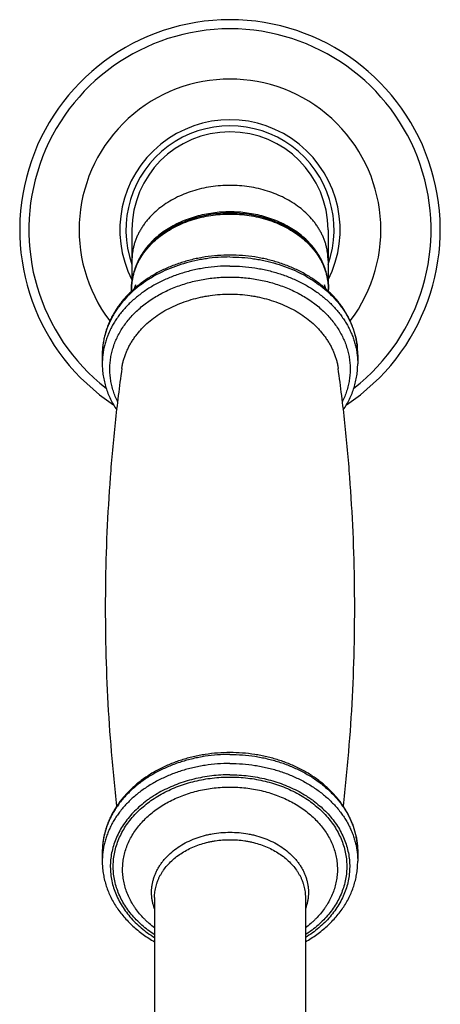
# Model space of a CAD drawing. Units: inches. Extents: x 0.4 to 21.7, y 1.6 to 13.4.
# Drawn here: x 18.5 to 20.6, y 8 to 12.9 of the extents above; entities that cross this region are included whole.
import ezdxf

# ---------------------------------------------------------------- set-up
doc = ezdxf.new("R2010")
doc.units = ezdxf.units.IN
doc.header["$LTSCALE"] = 1.21
doc.header["$MEASUREMENT"] = 0
doc.layers.get('0').update_dxf_attribs({"linetype": 'CONTINUOUS'})

msp = doc.modelspace()

# ---------------------------------------------------------------- linework, layer by layer
at = {"color": 7, "linetype": 'CONTINUOUS'}
for p, q in [((19.0598, 11.8806), (19.0598, 11.6203)), ((20.0348, 11.8806), (20.0348, 11.6203)), ((19.0573, 11.5748), (19.0573, 11.5838)), ((19.0773, 11.6063), (19.0773, 11.5927)), ((20.0173, 11.6063), (20.0173, 11.5927)), ((20.0373, 11.5748), (20.0373, 11.5838)), ((18.9123, 11.2592), (18.9123, 11.2142)), ((20.1823, 11.2592), (20.1823, 11.2142)), ((18.9123, 8.7844), (18.9123, 8.7394)), ((20.1823, 8.7844), (20.1823, 8.7394)), ((19.1723, 8.5596), (19.1723, 5.9642)), ((19.9223, 8.5596), (19.9223, 5.9642))]:
    msp.add_line(p, q, dxfattribs=at)
for centre, radius, start, end in [((19.5473, 11.8806), 1.0455, 303.6088, 236.3913), ((19.5473, 11.8806), 1, 308.015, 231.9852), ((19.5473, 11.8806), 0.75, 322.8192, 217.1811), ((19.5473, 11.8806), 0.5475, 332.9777, 207.0223), ((19.5473, 11.8806), 0.4875, 0, 180), ((19.3529, 11.5957), 0.2931, 168.1011, 169.5124), ((19.7421, 11.5958), 0.2928, 10.4977, 11.9034), ((19.3653, 11.4955), 0.3086, 158.9462, 162.7911), ((19.7307, 11.4959), 0.3072, 17.2003, 21.0623)]:
    msp.add_arc(centre, radius, start, end, dxfattribs=at)
at = {"color": 9, "linetype": 'CONTINUOUS'}
for centre, radius, start, end in [((19.5473, 11.8806), 0.5175, 340.4527, 199.5473), ((19.2852, 11.2592), 0.3729, 176.8181, 179.9996), ((19.2868, 11.2591), 0.3744, 173.8353, 176.8165), ((19.8079, 11.2591), 0.3744, 3.1789, 6.1656), ((19.8095, 11.2592), 0.3729, 0.0004, 3.1773)]:
    msp.add_arc(centre, radius, start, end, dxfattribs=at)
for points, knots in [([(20.0348, 11.7285), (20.0348, 11.7346), (20.0345, 11.7469), (20.0327, 11.7652), (20.0298, 11.7834), (20.0257, 11.8015), (20.0204, 11.8194), (20.014, 11.837), (20.0065, 11.8545), (19.9979, 11.8716), (19.9882, 11.8883), (19.9774, 11.9047), (19.9656, 11.9207), (19.9484, 11.9415), (19.9244, 11.9662), (19.8922, 11.9933), (19.8567, 12.0179), (19.8182, 12.0397), (19.7771, 12.0586), (19.7339, 12.0742), (19.6888, 12.0865), (19.6424, 12.0954), (19.5951, 12.1008), (19.5473, 12.1026), (19.4996, 12.1008), (19.4523, 12.0954), (19.4059, 12.0865), (19.3608, 12.0742), (19.3176, 12.0586), (19.2765, 12.0397), (19.238, 12.0179), (19.2025, 11.9933), (19.1703, 11.9662), (19.1463, 11.9415), (19.1291, 11.9207), (19.1173, 11.9047), (19.1065, 11.8883), (19.0968, 11.8716), (19.0882, 11.8545), (19.0807, 11.837), (19.0743, 11.8194), (19.069, 11.8015), (19.0649, 11.7834), (19.062, 11.7652), (19.0602, 11.7469), (19.0598, 11.7346), (19.0598, 11.7285)], [0, 0, 0, 0, 0.0135, 0.027024, 0.040593, 0.054229, 0.067953, 0.081785, 0.095743, 0.109842, 0.124099, 0.138526, 0.153133, 0.167928, 0.198099, 0.229077, 0.260855, 0.2934, 0.326651, 0.360524, 0.394918, 0.429715, 0.464788, 0.5, 0.535212, 0.570285, 0.605082, 0.639476, 0.673349, 0.7066, 0.739145, 0.770923, 0.801901, 0.832072, 0.846867, 0.861474, 0.875901, 0.890158, 0.904257, 0.918215, 0.932047, 0.945771, 0.959407, 0.972976, 0.9865, 1, 1, 1, 1]), ([(19.0573, 11.5838), (19.0573, 11.5899), (19.0577, 11.6022), (19.0595, 11.6206), (19.0625, 11.6389), (19.0666, 11.6571), (19.0719, 11.6751), (19.0783, 11.6928), (19.0858, 11.7104), (19.0945, 11.7276), (19.1043, 11.7444), (19.1151, 11.7609), (19.127, 11.7769), (19.1443, 11.7978), (19.1684, 11.8226), (19.2007, 11.8499), (19.2364, 11.8747), (19.2751, 11.8966), (19.3164, 11.9155), (19.3599, 11.9312), (19.4052, 11.9436), (19.4518, 11.9525), (19.4993, 11.9579), (19.5473, 11.9597), (19.5954, 11.9579), (19.6429, 11.9525), (19.6895, 11.9436), (19.7348, 11.9312), (19.7783, 11.9155), (19.8196, 11.8966), (19.8583, 11.8747), (19.894, 11.8499), (19.9263, 11.8226), (19.9504, 11.7978), (19.9677, 11.7769), (19.9796, 11.7609), (19.9904, 11.7444), (20.0002, 11.7276), (20.0089, 11.7104), (20.0164, 11.6928), (20.0228, 11.6751), (20.0281, 11.6571), (20.0322, 11.6389), (20.0352, 11.6206), (20.037, 11.6022), (20.0373, 11.5899), (20.0373, 11.5838)], [0, 0, 0, 0, 0.0135, 0.027024, 0.040593, 0.054229, 0.067953, 0.081785, 0.095743, 0.109842, 0.124099, 0.138526, 0.153133, 0.167928, 0.198099, 0.229077, 0.260855, 0.2934, 0.326651, 0.360524, 0.394918, 0.429715, 0.464788, 0.5, 0.535212, 0.570285, 0.605082, 0.639476, 0.673349, 0.7066, 0.739145, 0.770923, 0.801901, 0.832072, 0.846867, 0.861474, 0.875901, 0.890158, 0.904257, 0.918215, 0.932047, 0.945771, 0.959407, 0.972976, 0.9865, 1, 1, 1, 1]), ([(19.5473, 11.7456), (19.5277, 11.7456), (19.4884, 11.7442), (19.4396, 11.739), (19.401, 11.7327), (19.363, 11.7251), (19.3165, 11.7131), (19.2626, 11.6947), (19.2111, 11.6726), (19.1625, 11.6469), (19.1171, 11.6179), (19.0755, 11.5858), (19.038, 11.5508), (19.0102, 11.5193), (18.9903, 11.493), (18.9767, 11.4729), (18.9644, 11.4524), (18.9533, 11.4314), (18.9434, 11.4101), (18.9349, 11.3884), (18.9277, 11.3664), (18.9219, 11.3442), (18.9174, 11.3218), (18.9153, 11.3068), (18.9145, 11.2993)], [0, 0, 0, 0, 0.069904, 0.139558, 0.174222, 0.208733, 0.277174, 0.34468, 0.411061, 0.476161, 0.539855, 0.602063, 0.662753, 0.721942, 0.751004, 0.779724, 0.808118, 0.83621, 0.864024, 0.891587, 0.918932, 0.946091, 0.973101, 1, 1, 1, 1]), ([(19.5473, 11.7456), (19.567, 11.7456), (19.6063, 11.7442), (19.6551, 11.739), (19.6937, 11.7327), (19.7317, 11.7251), (19.7781, 11.7131), (19.8321, 11.6947), (19.8836, 11.6726), (19.9322, 11.6469), (19.9776, 11.6179), (20.0192, 11.5858), (20.0567, 11.5508), (20.0845, 11.5193), (20.1044, 11.493), (20.118, 11.473), (20.1303, 11.4524), (20.1414, 11.4314), (20.1513, 11.4101), (20.1598, 11.3884), (20.167, 11.3664), (20.1728, 11.3442), (20.1773, 11.3218), (20.1794, 11.3068), (20.1802, 11.2993)], [0, 0, 0, 0, 0.069904, 0.139558, 0.174222, 0.208733, 0.277174, 0.344679, 0.411061, 0.47616, 0.539855, 0.602063, 0.662753, 0.721942, 0.751004, 0.779723, 0.808118, 0.83621, 0.864024, 0.891587, 0.918932, 0.946091, 0.973101, 1, 1, 1, 1]), ([(19.5473, 11.7006), (19.5266, 11.7006), (19.4851, 11.699), (19.4337, 11.6932), (19.3931, 11.6862), (19.3531, 11.6778), (19.3044, 11.6644), (19.248, 11.6441), (19.1946, 11.6196), (19.1444, 11.5911), (19.0982, 11.5591), (19.0562, 11.5237), (19.025, 11.4915), (19.0026, 11.4645), (18.9872, 11.4437), (18.9732, 11.4223), (18.9605, 11.4005), (18.9493, 11.3782), (18.9395, 11.3555), (18.9312, 11.3325), (18.9243, 11.3092), (18.919, 11.2856), (18.9152, 11.2619), (18.9129, 11.2381), (18.9123, 11.2221), (18.9123, 11.2142)], [0, 0, 0, 0, 0.070424, 0.140568, 0.175457, 0.210175, 0.278962, 0.346707, 0.413208, 0.478296, 0.541852, 0.603806, 0.664148, 0.693739, 0.722952, 0.751805, 0.780318, 0.808517, 0.836432, 0.864095, 0.891543, 0.918815, 0.945952, 0.972999, 1, 1, 1, 1]), ([(19.5473, 11.7006), (19.5681, 11.7006), (19.6096, 11.699), (19.661, 11.6932), (19.7016, 11.6862), (19.7416, 11.6778), (19.7903, 11.6644), (19.8467, 11.6441), (19.9001, 11.6196), (19.9503, 11.5911), (19.9965, 11.5591), (20.0385, 11.5237), (20.0697, 11.4915), (20.0921, 11.4645), (20.1075, 11.4437), (20.1215, 11.4223), (20.1342, 11.4005), (20.1454, 11.3782), (20.1552, 11.3555), (20.1635, 11.3325), (20.1704, 11.3092), (20.1757, 11.2856), (20.1795, 11.2619), (20.1818, 11.2381), (20.1823, 11.2221), (20.1823, 11.2142)], [0, 0, 0, 0, 0.070424, 0.140568, 0.175457, 0.210175, 0.278962, 0.346707, 0.413208, 0.478296, 0.541852, 0.603806, 0.664148, 0.693739, 0.722952, 0.751805, 0.780318, 0.808517, 0.836432, 0.864095, 0.891543, 0.918815, 0.945952, 0.972999, 1, 1, 1, 1]), ([(18.989, 11.026), (18.9848, 11.0345), (18.9769, 11.0519), (18.9672, 11.0785), (18.9596, 11.1056), (18.9541, 11.133), (18.9508, 11.1606), (18.9497, 11.1883), (18.9508, 11.2159), (18.9541, 11.2435), (18.9595, 11.2709), (18.9671, 11.298), (18.9768, 11.3247), (18.9886, 11.3508), (19.0024, 11.3764), (19.0182, 11.4013), (19.036, 11.4254), (19.0556, 11.4486), (19.077, 11.4709), (19.1081, 11.4994), (19.151, 11.5323), (19.1981, 11.5605), (19.2383, 11.5803), (19.2804, 11.5985), (19.3244, 11.6136), (19.3696, 11.6256), (19.4161, 11.6355), (19.4754, 11.6438), (19.5233, 11.646), (19.5473, 11.646)], [0, 0, 0, 0, 0.028656, 0.056987, 0.08505, 0.112906, 0.140622, 0.168267, 0.195911, 0.223625, 0.251479, 0.279538, 0.307864, 0.336514, 0.365537, 0.394975, 0.424864, 0.45523, 0.486092, 0.51746, 0.581694, 0.6479, 0.681706, 0.715935, 0.785497, 0.82077, 0.856304, 0.927936, 1, 1, 1, 1]), ([(19.5473, 11.646), (19.5714, 11.646), (19.6193, 11.6438), (19.6786, 11.6355), (19.7251, 11.6256), (19.7703, 11.6136), (19.8143, 11.5985), (19.8564, 11.5803), (19.8966, 11.5605), (19.9437, 11.5323), (19.9866, 11.4994), (20.0177, 11.4709), (20.0391, 11.4486), (20.0587, 11.4254), (20.0765, 11.4013), (20.0923, 11.3764), (20.1061, 11.3508), (20.1179, 11.3247), (20.1276, 11.298), (20.1352, 11.2709), (20.1406, 11.2435), (20.1439, 11.2159), (20.145, 11.1883), (20.1439, 11.1606), (20.1406, 11.133), (20.1351, 11.1056), (20.1275, 11.0785), (20.1177, 11.0519), (20.1099, 11.0345), (20.1057, 11.026)], [0, 0, 0, 0, 0.072064, 0.143696, 0.17923, 0.214503, 0.284065, 0.318294, 0.3521, 0.418306, 0.48254, 0.513908, 0.54477, 0.575136, 0.605024, 0.634463, 0.663485, 0.692135, 0.720461, 0.748521, 0.776374, 0.804088, 0.831732, 0.859377, 0.887093, 0.91495, 0.943013, 0.971344, 1, 1, 1, 1]), ([(19.0095, 11.1904), (19.0104, 11.1967), (19.0125, 11.2093), (19.0168, 11.228), (19.0222, 11.2465), (19.0288, 11.2648), (19.0364, 11.2829), (19.0451, 11.3007), (19.0548, 11.3181), (19.0656, 11.3352), (19.0773, 11.3519), (19.0901, 11.3682), (19.1038, 11.384), (19.1234, 11.4045), (19.1503, 11.4288), (19.1856, 11.4554), (19.2239, 11.4794), (19.265, 11.5006), (19.3083, 11.5189), (19.3537, 11.5341), (19.3928, 11.544), (19.4246, 11.5503), (19.457, 11.5554), (19.4979, 11.5598), (19.5309, 11.5609), (19.5473, 11.5609)], [0, 0, 0, 0, 0.026888, 0.053904, 0.081084, 0.108461, 0.136066, 0.16393, 0.192077, 0.220531, 0.24931, 0.278432, 0.307908, 0.337749, 0.398529, 0.460799, 0.524521, 0.589611, 0.655947, 0.723373, 0.791705, 0.826152, 0.860747, 0.930253, 1, 1, 1, 1]), ([(19.5473, 11.5609), (19.5638, 11.5609), (19.5968, 11.5598), (19.6377, 11.5554), (19.6701, 11.5503), (19.7019, 11.544), (19.741, 11.5341), (19.7864, 11.5189), (19.8297, 11.5006), (19.8708, 11.4794), (19.9091, 11.4554), (19.9444, 11.4288), (19.9713, 11.4045), (19.9909, 11.384), (20.0046, 11.3682), (20.0174, 11.3519), (20.0291, 11.3352), (20.0399, 11.3181), (20.0496, 11.3007), (20.0583, 11.2829), (20.0659, 11.2648), (20.0725, 11.2465), (20.0779, 11.228), (20.0822, 11.2093), (20.0843, 11.1967), (20.0852, 11.1904)], [0, 0, 0, 0, 0.069747, 0.139253, 0.173848, 0.208295, 0.276627, 0.344053, 0.410389, 0.475479, 0.539201, 0.601471, 0.662251, 0.692092, 0.721568, 0.75069, 0.779469, 0.807923, 0.83607, 0.863934, 0.891539, 0.918916, 0.946096, 0.973112, 1, 1, 1, 1]), ([(19.5473, 9.2709), (19.5266, 9.2709), (19.4851, 9.2693), (19.4337, 9.2635), (19.3931, 9.2565), (19.3531, 9.248), (19.3044, 9.2347), (19.248, 9.2143), (19.1946, 9.1898), (19.1444, 9.1614), (19.0982, 9.1294), (19.0562, 9.094), (19.025, 9.0618), (19.0026, 9.0347), (18.9872, 9.014), (18.9732, 8.9926), (18.9605, 8.9708), (18.9493, 8.9485), (18.9395, 8.9258), (18.9312, 8.9028), (18.9243, 8.8794), (18.919, 8.8559), (18.9152, 8.8322), (18.9129, 8.8083), (18.9123, 8.7924), (18.9123, 8.7844)], [0, 0, 0, 0, 0.070424, 0.140568, 0.175457, 0.210175, 0.278962, 0.346707, 0.413208, 0.478296, 0.541852, 0.603806, 0.664148, 0.693739, 0.722952, 0.751805, 0.780318, 0.808517, 0.836432, 0.864095, 0.891543, 0.918815, 0.945952, 0.972999, 1, 1, 1, 1]), ([(19.5473, 9.2709), (19.5681, 9.2709), (19.6096, 9.2693), (19.661, 9.2635), (19.7016, 9.2565), (19.7416, 9.248), (19.7903, 9.2347), (19.8467, 9.2143), (19.9001, 9.1898), (19.9503, 9.1614), (19.9965, 9.1294), (20.0385, 9.094), (20.0697, 9.0618), (20.0921, 9.0347), (20.1075, 9.014), (20.1215, 8.9926), (20.1342, 8.9708), (20.1454, 8.9485), (20.1552, 8.9258), (20.1635, 8.9028), (20.1704, 8.8794), (20.1757, 8.8559), (20.1795, 8.8322), (20.1818, 8.8083), (20.1823, 8.7924), (20.1823, 8.7844)], [0, 0, 0, 0, 0.070424, 0.140568, 0.175457, 0.210175, 0.278962, 0.346707, 0.413208, 0.478296, 0.541852, 0.603806, 0.664148, 0.693739, 0.722952, 0.751805, 0.780318, 0.808517, 0.836432, 0.864095, 0.891543, 0.918815, 0.945952, 0.972999, 1, 1, 1, 1]), ([(19.5473, 9.2259), (19.5266, 9.2259), (19.4851, 9.2243), (19.4337, 9.2185), (19.3931, 9.2115), (19.3531, 9.203), (19.3044, 9.1897), (19.248, 9.1693), (19.1946, 9.1448), (19.1444, 9.1164), (19.0982, 9.0844), (19.0562, 9.049), (19.025, 9.0168), (19.0026, 8.9897), (18.9872, 8.969), (18.9732, 8.9476), (18.9605, 8.9258), (18.9493, 8.9035), (18.9395, 8.8808), (18.9312, 8.8578), (18.9243, 8.8344), (18.919, 8.8109), (18.9152, 8.7872), (18.9129, 8.7633), (18.9123, 8.7474), (18.9123, 8.7394)], [0, 0, 0, 0, 0.070424, 0.140568, 0.175457, 0.210175, 0.278962, 0.346707, 0.413208, 0.478296, 0.541852, 0.603806, 0.664148, 0.693739, 0.722952, 0.751805, 0.780318, 0.808517, 0.836432, 0.864095, 0.891543, 0.918815, 0.945952, 0.972999, 1, 1, 1, 1]), ([(19.5473, 9.2259), (19.5681, 9.2259), (19.6096, 9.2243), (19.661, 9.2185), (19.7016, 9.2115), (19.7416, 9.203), (19.7903, 9.1897), (19.8467, 9.1693), (19.9001, 9.1448), (19.9503, 9.1164), (19.9965, 9.0844), (20.0385, 9.049), (20.0697, 9.0168), (20.0921, 8.9897), (20.1075, 8.969), (20.1215, 8.9476), (20.1342, 8.9258), (20.1454, 8.9035), (20.1552, 8.8808), (20.1635, 8.8578), (20.1704, 8.8344), (20.1757, 8.8109), (20.1795, 8.7872), (20.1818, 8.7633), (20.1823, 8.7474), (20.1823, 8.7394)], [0, 0, 0, 0, 0.070424, 0.140568, 0.175457, 0.210175, 0.278962, 0.346707, 0.413208, 0.478296, 0.541852, 0.603806, 0.664148, 0.693739, 0.722952, 0.751805, 0.780318, 0.808517, 0.836432, 0.864095, 0.891543, 0.918815, 0.945952, 0.972999, 1, 1, 1, 1]), ([(19.5473, 9.1695), (19.5169, 9.1695), (19.4713, 9.1668), (19.4114, 9.1579), (19.3673, 9.1486), (19.3243, 9.1368), (19.2826, 9.1224), (19.2425, 9.1056), (19.2041, 9.0866), (19.1737, 9.0688), (19.1505, 9.0535), (19.1283, 9.0376), (19.102, 9.0166), (19.0729, 8.9896), (19.0467, 8.9608), (19.0234, 8.9306), (19.0032, 8.8992), (18.9862, 8.8666), (18.9725, 8.8331), (18.9622, 8.7988), (18.9554, 8.7641), (18.9521, 8.7291), (18.9523, 8.6939), (18.9561, 8.6589), (18.9633, 8.6242), (18.974, 8.5901), (18.9881, 8.5567), (19.0056, 8.5242), (19.0262, 8.4929), (19.0498, 8.4629), (19.0765, 8.4344), (19.1058, 8.4075), (19.1378, 8.3824), (19.1605, 8.3672), (19.1723, 8.3599)], [0, 0, 0, 0, 0.072213, 0.108116, 0.143762, 0.179069, 0.213966, 0.248385, 0.28227, 0.315571, 0.331995, 0.34826, 0.380303, 0.411695, 0.442444, 0.472573, 0.50212, 0.531141, 0.559708, 0.587906, 0.615833, 0.643597, 0.67131, 0.699089, 0.727044, 0.755283, 0.783903, 0.812987, 0.842604, 0.872809, 0.903639, 0.935113, 0.967237, 1, 1, 1, 1]), ([(19.5473, 9.1695), (19.5778, 9.1695), (19.6234, 9.1668), (19.6833, 9.1579), (19.7274, 9.1486), (19.7704, 9.1368), (19.8121, 9.1224), (19.8522, 9.1056), (19.8906, 9.0866), (19.921, 9.0688), (19.9442, 9.0535), (19.9664, 9.0376), (19.9927, 9.0166), (20.0217, 8.9896), (20.048, 8.9608), (20.0713, 8.9306), (20.0915, 8.8992), (20.1085, 8.8666), (20.1222, 8.8331), (20.1325, 8.7988), (20.1393, 8.7641), (20.1426, 8.7291), (20.1424, 8.6939), (20.1386, 8.6589), (20.1314, 8.6242), (20.1207, 8.5901), (20.1066, 8.5567), (20.0891, 8.5242), (20.0685, 8.4929), (20.0449, 8.4629), (20.0182, 8.4344), (19.9889, 8.4075), (19.9569, 8.3824), (19.9342, 8.3672), (19.9224, 8.3599)], [0, 0, 0, 0, 0.072213, 0.108116, 0.143762, 0.179069, 0.213966, 0.248385, 0.28227, 0.315571, 0.331995, 0.34826, 0.380303, 0.411695, 0.442444, 0.472573, 0.50212, 0.531141, 0.559708, 0.587906, 0.615833, 0.643597, 0.67131, 0.699089, 0.727044, 0.755283, 0.783903, 0.812987, 0.842604, 0.872809, 0.903639, 0.935113, 0.967237, 1, 1, 1, 1]), ([(19.1722, 8.3742), (19.1611, 8.3815), (19.1395, 8.3965), (19.1092, 8.4213), (19.0814, 8.4477), (19.0563, 8.4756), (19.034, 8.505), (19.0147, 8.5356), (18.9986, 8.5672), (18.9856, 8.5997), (18.9758, 8.6328), (18.9695, 8.6665), (18.9664, 8.7004), (18.9668, 8.7344), (18.9705, 8.7682), (18.9777, 8.8018), (18.9881, 8.8348), (19.0018, 8.8671), (19.0186, 8.8985), (19.0385, 8.9289), (19.0614, 8.9579), (19.0871, 8.9856), (19.1155, 9.0116), (19.1463, 9.036), (19.1795, 9.0584), (19.2148, 9.0788), (19.252, 9.0972), (19.291, 9.1133), (19.3314, 9.1271), (19.3731, 9.1384), (19.4158, 9.1474), (19.4738, 9.1559), (19.5179, 9.1585), (19.5473, 9.1585)], [0, 0, 0, 0, 0.032614, 0.064589, 0.09592, 0.126614, 0.156695, 0.186205, 0.215198, 0.243746, 0.271936, 0.299863, 0.327634, 0.355361, 0.383157, 0.411132, 0.439391, 0.468028, 0.497127, 0.526755, 0.556966, 0.587795, 0.619264, 0.651378, 0.684126, 0.717486, 0.751421, 0.785884, 0.820817, 0.856155, 0.891826, 0.927751, 1, 1, 1, 1]), ([(19.5473, 9.1585), (19.5768, 9.1585), (19.6209, 9.1559), (19.6789, 9.1474), (19.7216, 9.1384), (19.7633, 9.1271), (19.8037, 9.1133), (19.8426, 9.0972), (19.8799, 9.0788), (19.9152, 9.0584), (19.9484, 9.036), (19.9792, 9.0116), (20.0076, 8.9856), (20.0333, 8.9579), (20.0562, 8.9289), (20.0761, 8.8985), (20.0929, 8.8671), (20.1066, 8.8348), (20.117, 8.8018), (20.1242, 8.7682), (20.1279, 8.7344), (20.1283, 8.7004), (20.1252, 8.6665), (20.1189, 8.6328), (20.1091, 8.5997), (20.0961, 8.5672), (20.08, 8.5356), (20.0607, 8.505), (20.0384, 8.4756), (20.0133, 8.4477), (19.9855, 8.4213), (19.9552, 8.3965), (19.9336, 8.3815), (19.9225, 8.3742)], [0, 0, 0, 0, 0.072249, 0.108174, 0.143845, 0.179183, 0.214116, 0.248579, 0.282514, 0.315874, 0.348622, 0.380736, 0.412205, 0.443034, 0.473245, 0.502873, 0.531972, 0.560609, 0.588868, 0.616843, 0.644639, 0.672366, 0.700137, 0.728064, 0.756254, 0.784802, 0.813795, 0.843305, 0.873386, 0.90408, 0.935411, 0.967386, 1, 1, 1, 1]), ([(19.1723, 8.4083), (19.163, 8.4153), (19.1495, 8.4262), (19.1325, 8.4417), (19.1164, 8.4575), (19.0977, 8.4781), (19.0809, 8.4999), (19.0687, 8.5178), (19.0575, 8.536), (19.0452, 8.5592), (19.033, 8.588), (19.0237, 8.6174), (19.0172, 8.6473), (19.0136, 8.6774), (19.013, 8.7077), (19.0152, 8.7379), (19.0204, 8.768), (19.0285, 8.7976), (19.0394, 8.8267), (19.053, 8.8551), (19.0694, 8.8826), (19.0883, 8.9091), (19.1098, 8.9345), (19.1336, 8.9586), (19.1597, 8.9813), (19.1879, 9.0024), (19.218, 9.0219), (19.2499, 9.0396), (19.2835, 9.0555), (19.3185, 9.0694), (19.3547, 9.0813), (19.3919, 9.0912), (19.4301, 9.0989), (19.4818, 9.1063), (19.5211, 9.1085), (19.5473, 9.1085)], [0, 0, 0, 0, 0.032029, 0.047811, 0.063437, 0.094222, 0.12441, 0.139293, 0.154043, 0.18316, 0.211831, 0.240135, 0.268161, 0.296006, 0.323773, 0.35157, 0.379502, 0.407668, 0.436163, 0.46507, 0.494459, 0.524388, 0.554899, 0.586021, 0.617766, 0.650136, 0.683115, 0.716679, 0.75079, 0.785402, 0.820458, 0.855898, 0.89165, 0.927642, 1, 1, 1, 1]), ([(19.5473, 9.1085), (19.5736, 9.1085), (19.6129, 9.1063), (19.6646, 9.0989), (19.7028, 9.0912), (19.74, 9.0813), (19.7762, 9.0694), (19.8112, 9.0555), (19.8448, 9.0396), (19.8767, 9.0219), (19.9068, 9.0024), (19.935, 8.9813), (19.9611, 8.9586), (19.9849, 8.9345), (20.0064, 8.9091), (20.0253, 8.8826), (20.0417, 8.8551), (20.0553, 8.8267), (20.0662, 8.7976), (20.0743, 8.768), (20.0795, 8.7379), (20.0817, 8.7077), (20.0811, 8.6774), (20.0775, 8.6473), (20.071, 8.6174), (20.0617, 8.588), (20.0495, 8.5592), (20.0372, 8.536), (20.026, 8.5178), (20.0138, 8.4999), (19.997, 8.4781), (19.9783, 8.4575), (19.9622, 8.4417), (19.9452, 8.4262), (19.9317, 8.4153), (19.9224, 8.4083)], [0, 0, 0, 0, 0.072358, 0.10835, 0.144102, 0.179542, 0.214598, 0.24921, 0.283321, 0.316885, 0.349864, 0.382234, 0.413979, 0.445101, 0.475612, 0.505541, 0.53493, 0.563837, 0.592332, 0.620498, 0.64843, 0.676227, 0.703994, 0.731839, 0.759865, 0.788169, 0.81684, 0.845957, 0.860707, 0.87559, 0.905778, 0.936563, 0.952189, 0.967971, 1, 1, 1, 1]), ([(19.1723, 8.5596), (19.1723, 8.5643), (19.1727, 8.5737), (19.174, 8.5878), (19.1763, 8.6018), (19.1794, 8.6157), (19.1835, 8.6295), (19.1884, 8.6431), (19.1942, 8.6565), (19.2008, 8.6697), (19.2083, 8.6826), (19.2194, 8.6995), (19.2353, 8.7198), (19.2573, 8.7424), (19.2821, 8.7633), (19.3094, 8.7822), (19.339, 8.799), (19.3706, 8.8135), (19.4039, 8.8255), (19.4327, 8.8334), (19.4562, 8.8384), (19.4802, 8.8425), (19.5106, 8.846), (19.5351, 8.8469), (19.5473, 8.8469)], [0, 0, 0, 0, 0.027002, 0.054049, 0.081187, 0.108459, 0.135908, 0.163571, 0.191487, 0.219687, 0.248201, 0.277054, 0.335838, 0.396181, 0.458136, 0.521693, 0.586783, 0.653285, 0.721032, 0.78982, 0.824539, 0.859429, 0.929574, 1, 1, 1, 1]), ([(19.5473, 8.8469), (19.5596, 8.8469), (19.5841, 8.846), (19.6145, 8.8425), (19.6385, 8.8384), (19.662, 8.8334), (19.6908, 8.8255), (19.7241, 8.8135), (19.7557, 8.799), (19.7853, 8.7822), (19.8126, 8.7633), (19.8374, 8.7424), (19.8594, 8.7198), (19.8753, 8.6995), (19.8864, 8.6826), (19.8939, 8.6697), (19.9005, 8.6565), (19.9063, 8.6431), (19.9112, 8.6295), (19.9153, 8.6157), (19.9184, 8.6018), (19.9207, 8.5878), (19.922, 8.5737), (19.9223, 8.5643), (19.9223, 8.5596)], [0, 0, 0, 0, 0.070426, 0.140571, 0.175461, 0.21018, 0.278968, 0.346715, 0.413217, 0.478307, 0.541864, 0.603819, 0.664162, 0.722946, 0.751799, 0.780313, 0.808513, 0.836429, 0.864092, 0.891541, 0.918813, 0.945951, 0.972998, 1, 1, 1, 1])]:
    msp.add_open_spline(points, degree=3, knots=knots, dxfattribs=at)
at = {"color": 7, "linetype": 'CONTINUOUS'}
for points, knots in [([(20.0373, 11.5838), (20.0373, 11.59), (20.0369, 11.6026), (20.0351, 11.6214), (20.0321, 11.6401), (20.028, 11.6587), (20.0226, 11.6771), (20.0161, 11.6952), (20.0084, 11.713), (19.9997, 11.7305), (19.9898, 11.7476), (19.9789, 11.7644), (19.9669, 11.7806), (19.9495, 11.8017), (19.9253, 11.8268), (19.8929, 11.8543), (19.8572, 11.8792), (19.8185, 11.9012), (19.7773, 11.9201), (19.734, 11.9359), (19.6889, 11.9483), (19.6424, 11.9572), (19.5951, 11.9626), (19.5473, 11.9644), (19.4996, 11.9626), (19.4523, 11.9572), (19.4058, 11.9483), (19.3607, 11.9359), (19.3174, 11.9201), (19.2762, 11.9012), (19.2375, 11.8792), (19.2018, 11.8543), (19.1694, 11.8268), (19.1452, 11.8017), (19.1278, 11.7806), (19.1158, 11.7644), (19.1049, 11.7476), (19.095, 11.7305), (19.0863, 11.713), (19.0786, 11.6952), (19.0721, 11.6771), (19.0667, 11.6587), (19.0626, 11.6401), (19.0596, 11.6214), (19.0578, 11.6026), (19.0573, 11.59), (19.0573, 11.5838)], [0, 0, 0, 0, 0.013739, 0.027497, 0.041293, 0.055147, 0.069076, 0.083097, 0.097226, 0.111478, 0.125867, 0.140403, 0.155098, 0.16996, 0.200197, 0.231156, 0.26284, 0.295224, 0.328255, 0.361863, 0.395954, 0.430421, 0.465145, 0.5, 0.534855, 0.56958, 0.604047, 0.638138, 0.671745, 0.704777, 0.73716, 0.768844, 0.799804, 0.830041, 0.844902, 0.859597, 0.874133, 0.888522, 0.902774, 0.916903, 0.930924, 0.944853, 0.958707, 0.972503, 0.986261, 1, 1, 1, 1]), ([(20.0286, 11.6561), (20.0275, 11.6616), (20.0249, 11.6724), (20.02, 11.6885), (20.0143, 11.7043), (20.0076, 11.72), (20.0001, 11.7354), (19.9917, 11.7506), (19.9824, 11.7654), (19.9688, 11.7849), (19.9497, 11.8084), (19.9238, 11.8347), (19.895, 11.8591), (19.8634, 11.8816), (19.8295, 11.9018), (19.7934, 11.9196), (19.7553, 11.9349), (19.7157, 11.9476), (19.6748, 11.9576), (19.6328, 11.9648), (19.5903, 11.9691), (19.5473, 11.9705), (19.5044, 11.9691), (19.4618, 11.9648), (19.4199, 11.9576), (19.379, 11.9476), (19.3393, 11.9349), (19.3013, 11.9196), (19.2652, 11.9017), (19.2312, 11.8815), (19.1997, 11.8591), (19.1709, 11.8347), (19.145, 11.8084), (19.1259, 11.7849), (19.1123, 11.7654), (19.103, 11.7506), (19.0946, 11.7354), (19.0871, 11.72), (19.0804, 11.7043), (19.0747, 11.6884), (19.0698, 11.6724), (19.0672, 11.6616), (19.0661, 11.6561)], [0, 0, 0, 0, 0.013449, 0.026978, 0.040604, 0.05434, 0.068201, 0.082197, 0.096339, 0.110637, 0.13972, 0.169497, 0.199988, 0.231189, 0.263075, 0.295604, 0.328715, 0.362333, 0.39637, 0.430731, 0.465311, 0.500002, 0.534693, 0.569274, 0.603634, 0.637671, 0.671289, 0.704399, 0.736928, 0.768814, 0.800015, 0.830505, 0.860282, 0.889364, 0.903662, 0.917804, 0.9318, 0.94566, 0.959396, 0.973022, 0.986551, 1, 1, 1, 1]), ([(19.5473, 11.755), (19.5267, 11.755), (19.4856, 11.7534), (19.4345, 11.7476), (19.3942, 11.7406), (19.3545, 11.7321), (19.306, 11.7187), (19.25, 11.6983), (19.1966, 11.6737), (19.1466, 11.6451), (19.1003, 11.6128), (19.065, 11.5828), (19.0391, 11.5572), (19.021, 11.5373), (19.0041, 11.5168), (18.9886, 11.4956), (18.9744, 11.4737), (18.9615, 11.4514), (18.9501, 11.4285), (18.9401, 11.4052), (18.9316, 11.3814), (18.9246, 11.3574), (18.9191, 11.3331), (18.9152, 11.3085), (18.9129, 11.2839), (18.9123, 11.2674), (18.9123, 11.2592)], [0, 0, 0, 0, 0.069336, 0.13842, 0.172798, 0.207022, 0.274886, 0.341823, 0.407659, 0.472257, 0.535528, 0.597429, 0.627877, 0.657992, 0.687783, 0.717263, 0.746451, 0.775364, 0.804025, 0.83246, 0.860697, 0.888765, 0.916696, 0.944522, 0.972279, 1, 1, 1, 1]), ([(20.1823, 11.2592), (20.1823, 11.2674), (20.1818, 11.2839), (20.1795, 11.3085), (20.1756, 11.3331), (20.1701, 11.3574), (20.1631, 11.3814), (20.1546, 11.4052), (20.1446, 11.4285), (20.1332, 11.4514), (20.1203, 11.4737), (20.1061, 11.4956), (20.0906, 11.5168), (20.0737, 11.5373), (20.0556, 11.5572), (20.0297, 11.5828), (19.9944, 11.6128), (19.9481, 11.6451), (19.8981, 11.6737), (19.8447, 11.6983), (19.7887, 11.7187), (19.7402, 11.7321), (19.7005, 11.7406), (19.6602, 11.7476), (19.6091, 11.7534), (19.568, 11.755), (19.5473, 11.755)], [0, 0, 0, 0, 0.027721, 0.055478, 0.083304, 0.111235, 0.139303, 0.16754, 0.195975, 0.224636, 0.253549, 0.282737, 0.312217, 0.342008, 0.372123, 0.402571, 0.464472, 0.527743, 0.592341, 0.658177, 0.725114, 0.792978, 0.827203, 0.86158, 0.930664, 1, 1, 1, 1]), ([(18.9123, 11.2142), (18.9123, 11.2042), (18.9131, 11.1842), (18.9166, 11.1544), (18.9223, 11.1249), (18.9303, 11.0957), (18.9404, 11.067), (18.9528, 11.0388), (18.9672, 11.0114), (18.9782, 10.9937), (18.984, 10.985)], [0, 0, 0, 0, 0.122716, 0.24566, 0.369056, 0.493122, 0.618064, 0.744076, 0.871336, 1, 1, 1, 1]), ([(19.0095, 11.1904), (18.997, 11.1008), (18.9749, 10.9208), (18.9503, 10.6495), (18.9341, 10.3769), (18.9265, 10.1036), (18.9276, 9.83), (18.9372, 9.5568), (18.9554, 9.2844), (18.9732, 9.1035), (18.9835, 9.0134)], [0, 0, 0, 0, 0.124373, 0.249186, 0.374307, 0.499605, 0.624952, 0.75022, 0.875279, 1, 1, 1, 1]), ([(20.1112, 9.0134), (20.1215, 9.1035), (20.1393, 9.2844), (20.1575, 9.5568), (20.1671, 9.83), (20.1682, 10.1036), (20.1606, 10.3769), (20.1444, 10.6495), (20.1198, 10.9208), (20.0977, 11.1008), (20.0852, 11.1904)], [0, 0, 0, 0, 0.124721, 0.24978, 0.375048, 0.500395, 0.625693, 0.750814, 0.875627, 1, 1, 1, 1]), ([(20.1107, 10.985), (20.1165, 10.9937), (20.1275, 11.0114), (20.1419, 11.0388), (20.1543, 11.067), (20.1644, 11.0957), (20.1724, 11.1249), (20.1781, 11.1544), (20.1816, 11.1842), (20.1823, 11.2042), (20.1823, 11.2142)], [0, 0, 0, 0, 0.128664, 0.255924, 0.381937, 0.506879, 0.630945, 0.754341, 0.877284, 1, 1, 1, 1]), ([(19.5473, 9.2802), (19.5267, 9.2802), (19.4856, 9.2787), (19.4345, 9.2728), (19.3942, 9.2658), (19.3545, 9.2574), (19.306, 9.244), (19.25, 9.2236), (19.1966, 9.199), (19.1466, 9.1704), (19.1003, 9.138), (19.065, 9.108), (19.0391, 9.0824), (19.021, 9.0626), (19.0041, 9.042), (18.9886, 9.0208), (18.9744, 8.999), (18.9615, 8.9766), (18.9501, 8.9538), (18.9401, 8.9304), (18.9316, 8.9067), (18.9246, 8.8827), (18.9191, 8.8583), (18.9152, 8.8338), (18.9129, 8.8092), (18.9123, 8.7927), (18.9123, 8.7844)], [0, 0, 0, 0, 0.069336, 0.13842, 0.172798, 0.207022, 0.274886, 0.341823, 0.407659, 0.472257, 0.535528, 0.597429, 0.627877, 0.657992, 0.687783, 0.717263, 0.746451, 0.775364, 0.804025, 0.83246, 0.860697, 0.888765, 0.916696, 0.944522, 0.972279, 1, 1, 1, 1]), ([(20.1823, 8.7844), (20.1823, 8.7927), (20.1818, 8.8092), (20.1795, 8.8338), (20.1756, 8.8583), (20.1701, 8.8827), (20.1631, 8.9067), (20.1546, 8.9304), (20.1446, 8.9538), (20.1332, 8.9766), (20.1203, 8.999), (20.1061, 9.0208), (20.0906, 9.042), (20.0737, 9.0626), (20.0556, 9.0824), (20.0297, 9.108), (19.9944, 9.138), (19.9481, 9.1704), (19.8981, 9.199), (19.8447, 9.2236), (19.7887, 9.244), (19.7402, 9.2574), (19.7005, 9.2658), (19.6602, 9.2728), (19.6091, 9.2787), (19.568, 9.2802), (19.5473, 9.2802)], [0, 0, 0, 0, 0.027721, 0.055478, 0.083304, 0.111235, 0.139303, 0.16754, 0.195975, 0.224636, 0.253549, 0.282737, 0.312217, 0.342008, 0.372123, 0.402571, 0.464472, 0.527743, 0.592341, 0.658177, 0.725114, 0.792978, 0.827203, 0.86158, 0.930664, 1, 1, 1, 1]), ([(19.1721, 8.5036), (19.1701, 8.5091), (19.1664, 8.5202), (19.1622, 8.5372), (19.1592, 8.5543), (19.1575, 8.5715), (19.1571, 8.5888), (19.158, 8.6061), (19.1603, 8.6232), (19.1638, 8.6403), (19.1686, 8.6572), (19.1746, 8.6738), (19.1819, 8.6902), (19.1905, 8.7061), (19.2002, 8.7217), (19.2111, 8.7368), (19.223, 8.7515), (19.2406, 8.7703), (19.2652, 8.7924), (19.2982, 8.8159), (19.3345, 8.8363), (19.3736, 8.8534), (19.4079, 8.8646), (19.4363, 8.8718), (19.4654, 8.8777), (19.5024, 8.8826), (19.5324, 8.8839), (19.5473, 8.8839)], [0, 0, 0, 0, 0.028102, 0.055972, 0.083666, 0.111246, 0.138775, 0.166317, 0.193937, 0.221698, 0.249658, 0.277875, 0.306398, 0.335274, 0.364542, 0.394233, 0.424374, 0.454983, 0.51762, 0.582186, 0.648595, 0.716674, 0.786178, 0.82138, 0.85682, 0.928213, 1, 1, 1, 1]), ([(19.5473, 8.8839), (19.5623, 8.8839), (19.5923, 8.8826), (19.6293, 8.8777), (19.6584, 8.8718), (19.6868, 8.8646), (19.7211, 8.8534), (19.7602, 8.8363), (19.7965, 8.8159), (19.8295, 8.7924), (19.8541, 8.7703), (19.8717, 8.7515), (19.8836, 8.7368), (19.8945, 8.7217), (19.9042, 8.7061), (19.9127, 8.6902), (19.9201, 8.6738), (19.9261, 8.6572), (19.9309, 8.6403), (19.9344, 8.6232), (19.9367, 8.6061), (19.9376, 8.5888), (19.9372, 8.5715), (19.9355, 8.5543), (19.9325, 8.5372), (19.9283, 8.5202), (19.9246, 8.5091), (19.9226, 8.5036)], [0, 0, 0, 0, 0.071787, 0.14318, 0.17862, 0.213822, 0.283326, 0.351405, 0.417814, 0.48238, 0.545017, 0.575626, 0.605767, 0.635458, 0.664726, 0.693602, 0.722125, 0.750342, 0.778302, 0.806063, 0.833683, 0.861225, 0.888754, 0.916334, 0.944028, 0.971898, 1, 1, 1, 1]), ([(18.9123, 8.7394), (18.9123, 8.7296), (18.9131, 8.71), (18.9164, 8.6807), (18.922, 8.6516), (18.9297, 8.6228), (18.9396, 8.5945), (18.9515, 8.5668), (18.9655, 8.5397), (18.9815, 8.5133), (18.9994, 8.4878), (19.0192, 8.4632), (19.0407, 8.4396), (19.064, 8.417), (19.0889, 8.3956), (19.1152, 8.3754), (19.1431, 8.3564), (19.1624, 8.3447), (19.1723, 8.3391)], [0, 0, 0, 0, 0.058784, 0.117674, 0.176773, 0.236184, 0.296001, 0.356316, 0.417211, 0.47876, 0.541027, 0.604066, 0.667918, 0.732614, 0.79817, 0.864593, 0.931875, 1, 1, 1, 1]), ([(19.9224, 8.3391), (19.9323, 8.3447), (19.9516, 8.3564), (19.9795, 8.3754), (20.0059, 8.3956), (20.0307, 8.417), (20.054, 8.4396), (20.0755, 8.4632), (20.0953, 8.4878), (20.1132, 8.5133), (20.1292, 8.5397), (20.1432, 8.5668), (20.1551, 8.5945), (20.165, 8.6228), (20.1727, 8.6516), (20.1783, 8.6807), (20.1816, 8.71), (20.1823, 8.7296), (20.1823, 8.7394)], [0, 0, 0, 0, 0.068125, 0.135407, 0.20183, 0.267386, 0.332082, 0.395934, 0.458972, 0.52124, 0.582789, 0.643684, 0.703998, 0.763816, 0.823226, 0.882326, 0.941216, 1, 1, 1, 1])]:
    msp.add_open_spline(points, degree=3, knots=knots, dxfattribs=at)

doc.saveas('drawing.dxf')
